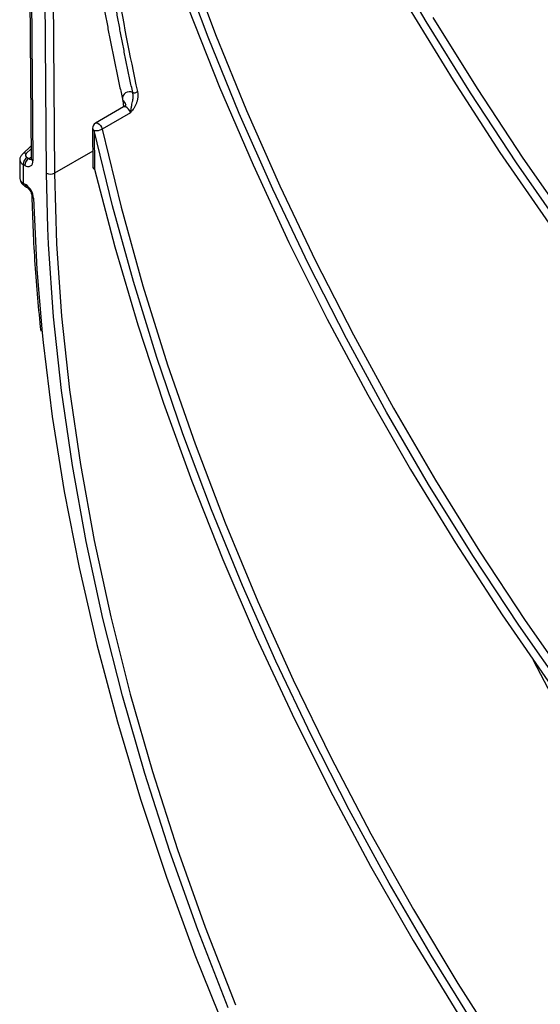
# Model space of a CAD drawing. Units: millimetres. Extents: x 4 to 468, y -53 to 291.
# Drawn here: x 266 to 275, y 111 to 129 of the extents above; entities that cross this region are included whole.
import ezdxf

# ---------------------------------------------------------------- set-up
doc = ezdxf.new("R2010")
doc.units = ezdxf.units.MM

msp = doc.modelspace()

# ---------------------------------------------------------------- linework, layer by layer
at = {"color": 7, "linetype": 'Continuous', "lineweight": 25}
for p, q in [((266.792723, 125.878756), (266.447774, 171.722465)), ((266.589193, 171.723179), (266.934142, 125.87947)), ((266.492788, 130.074624), (266.52241, 126.13791)), ((266.522074, 130.034556), (266.551696, 126.097842)), ((268.131543, 127.157695), (268.145752, 127.04401)), ((268.147593, 127.045072), (267.652618, 126.759329)), ((268.265359, 126.942647), (267.770385, 126.656904)), ((267.602617, 126.671972), (267.607735, 125.991868)), ((267.631904, 126.631904), (267.637021, 125.9518)), ((266.520712, 126.363571), (266.366722, 126.215408)), ((266.321808, 126.112847), (266.323771, 125.785098)), ((266.451096, 126.154478), (266.480991, 126.13722)), ((266.380385, 126.032004), (266.382349, 125.704254)), ((266.41028, 126.014746), (266.380385, 126.032004)), ((266.382349, 125.704254), (266.420773, 125.682073)), ((266.403063, 125.65847), (266.441487, 125.636288))]:
    msp.add_line(p, q, dxfattribs=at)
at = {"color": 8, "linetype": 'Continuous', "lineweight": 25}
for p, q in [((266.521138, 126.306864), (266.436056, 126.225001)), ((266.480991, 126.13722), (266.522236, 126.161031)), ((267.605663, 126.267131), (266.934142, 125.87947)), ((266.815625, 124.914073), (266.792723, 125.878756))]:
    msp.add_line(p, q, dxfattribs=at)
at = {"color": 7, "linetype": 'Continuous', "lineweight": 25, "flags": 128}
for points in [[(280.510224, 111.257573), (279.549508, 112.275883), (278.609115, 113.335033), (277.691201, 114.432597), (276.797871, 115.566057), (275.931172, 116.732815), (275.093092, 117.930196), (274.285552, 119.155454), (273.510403, 120.405781), (272.769423, 121.67831), (272.064311, 122.970123), (271.396683, 124.278259), (270.768069, 125.599718), (270.179912, 126.931472), (269.633558, 128.270466), (269.130262, 129.61363), (268.671177, 130.957887), (268.257355, 132.300152), (267.889746, 133.63735), (267.569191, 134.966413)], [(267.70768, 134.991376), (268.027192, 133.666634), (268.393607, 132.333785), (268.806083, 130.995884), (269.263675, 129.655999), (269.765335, 128.317201), (270.309912, 126.982561), (270.896157, 125.655138), (271.522726, 124.337975), (272.188184, 123.034093), (272.891003, 121.74648), (273.629574, 120.478089), (274.402202, 119.231828), (275.207116, 118.010554), (276.042471, 116.817066), (276.906352, 115.654102), (277.796778, 114.524328), (278.711707, 113.430333), (279.649042, 112.374626), (280.606634, 111.359628), (281.582287, 110.387665)], [(267.574316, 134.28535), (267.930366, 132.91439), (268.335258, 131.536694), (268.788028, 130.155548), (269.287595, 128.774245), (269.832769, 127.396078), (270.422248, 126.024334), (271.054629, 124.662283), (271.728402, 123.313174), (272.441961, 121.980223), (273.193605, 120.666609), (273.981542, 119.375465), (274.803892, 118.109868), (275.658694, 116.872836), (276.543911, 115.66732), (277.457432, 114.496194), (278.397079, 113.36225), (279.360609, 112.268193), (280.345728, 111.21663)], [(284.566329, 115.687956), (284.504653, 115.736432), (283.481584, 116.571668), (282.469836, 117.45667), (281.47173, 118.389406), (280.489556, 119.367737), (279.52557, 120.389416), (278.581984, 121.452099), (277.660963, 122.553348), (276.764621, 123.690633), (275.895015, 124.861345), (275.054141, 126.062798), (274.24393, 127.292234), (273.46624, 128.54683), (272.722857, 129.823708)], [(273.148313, 128.809614), (273.938817, 127.514025), (274.763876, 126.244077), (275.621521, 125.002802), (276.509703, 123.793163), (277.426303, 122.618048), (278.369133, 121.480261), (279.335941, 120.382519), (280.324421, 119.327443), (281.332211, 118.317551), (282.356907, 117.355254), (283.396061, 116.442849), (284.447195, 115.582515), (285.507797, 114.776305), (285.939875, 114.465338)], [(273.585417, 128.619128), (274.360585, 127.3686), (275.168169, 126.143151), (276.006316, 124.945594), (276.873103, 123.778677), (277.766538, 122.645079), (278.684573, 121.547402), (279.6251, 120.488164), (280.585961, 119.469797), (281.564949, 118.494639), (282.559819, 117.564927), (283.568287, 116.682794), (284.588038, 115.850267), (285.616732, 115.069255), (286.652009, 114.341551)], [(274.327902, 110.87542), (273.555339, 112.121403), (272.816805, 113.389507), (272.113991, 114.676827), (271.448506, 115.980416), (270.821874, 117.297288), (270.235531, 118.624428), (269.69082, 119.958795), (269.188987, 121.297334), (268.731182, 122.636979), (268.318454, 123.974663), (267.951748, 125.307322), (267.631904, 126.631904)], [(267.770385, 126.656904), (268.103488, 125.281435), (268.487238, 123.897368), (268.920681, 122.508141), (269.402738, 121.117208), (269.932213, 119.728025), (270.50779, 118.344043), (271.128038, 116.968702), (271.791416, 115.605419), (272.496275, 114.257583), (273.240865, 112.928542), (274.023335, 111.621599), (274.841739, 110.340001)], [(267.637021, 125.9518), (267.992275, 124.585493), (268.396166, 123.212505), (268.847734, 121.836107), (269.345902, 120.459576), (269.889485, 119.086191), (270.477187, 117.719223), (271.107608, 116.361928), (271.779248, 115.017538), (272.490507, 113.689255), (273.23969, 112.380243), (274.025013, 111.09362)], [(266.934142, 125.87947), (266.969507, 124.634662), (267.057009, 123.36325), (267.196435, 122.068315), (267.387446, 120.752995), (267.62958, 119.420477), (267.922251, 118.07399), (268.264749, 116.716796), (268.656244, 115.352186), (269.095788, 113.983465), (269.582314, 112.61395), (270.114646, 111.246959)], [(269.983662, 111.198235), (269.449585, 112.569711), (268.961461, 113.943719), (268.520476, 115.316931), (268.127696, 116.686019), (267.784075, 118.047665), (267.490443, 119.39857), (267.247515, 120.735461), (267.055876, 122.055097), (266.915994, 123.35428), (266.828205, 124.629864), (266.815625, 124.914073)], [(266.713883, 123.070747), (266.730968, 122.903997), (266.892052, 121.600573), (267.103778, 120.278357), (267.365649, 118.940462), (267.677049, 117.590036), (268.037244, 116.230257), (268.445387, 114.864324), (268.900518, 113.495451), (269.401566, 112.126859), (269.947351, 110.761769)], [(279.689159, 110.262822), (278.846711, 111.450784), (278.034427, 112.667261), (277.254184, 113.909444), (276.507784, 115.174465), (275.79695, 116.4594), (275.354421, 117.304552)]]:
    msp.add_lwpolyline(points, dxfattribs=at)
at = {"color": 8, "linetype": 'Continuous', "lineweight": 25, "flags": 128}
for points in [[(268.265359, 126.942647), (268.254008, 126.975119), (268.235518, 127.005484), (268.212229, 127.029901), (268.187088, 127.045278), (268.163275, 127.049672), (268.147593, 127.045072)], [(267.652618, 126.759329), (267.6683, 126.763929), (267.692113, 126.759535), (267.717254, 126.744158), (267.740544, 126.719741), (267.759033, 126.689376), (267.770385, 126.656904)], [(266.562125, 125.442257), (266.620906, 124.185564), (266.713883, 123.070747)]]:
    msp.add_lwpolyline(points, dxfattribs=at)
at = {"color": 7, "linetype": 'Continuous', "lineweight": 25}
for centre, radius, start, end in [((268.250923, 127.190509), 0.123692, 62.9690066, 184.1070948), ((267.702614, 126.672724), 0.1, 119.9973117, 180.4311112), ((267.66472, 126.846165), 0.216759, 261.292076, 299.174538), ((266.533907, 126.025018), 0.15368, 122.6054783, 177.3945215), ((266.563802, 126.00776), 0.15368, 122.6054783, 177.3945215), ((266.46547, 126.082703), 0.087545, 230.9191336, 9.9575851), ((267.707732, 125.99262), 0.1, 180.4311112, 193.6464619), ((267.637115, 125.980888), 0.029088, 204.0633596, 269.8150493), ((266.862737, 126.016909), 0.154881, 243.1249807, 297.453659), ((266.254048, 125.422235), 0.308728, 3.7184755, 57.3136777)]:
    msp.add_arc(centre, radius, start, end, dxfattribs=at)
at = {"color": 8, "linetype": 'Continuous', "lineweight": 25}
for centre, radius, start, end in [((268.089261, 127.070615), 0.096802, 6.5280734, 64.1012599), ((267.651977, 126.677313), 0.049648, 186.1759017, 246.1517346), ((266.409056, 126.164819), 0.065961, 65.8373265, 129.9792209), ((266.511659, 126.181932), 0.054219, 235.5538228, 281.5563919), ((266.57177, 126.143251), 0.049648, 186.1759017, 246.1517346), ((267.657095, 125.997209), 0.049648, 186.1759017, 246.1517346), ((266.431349, 125.698845), 0.049298, 173.7011525, 234.9866671), ((266.471025, 125.677179), 0.050491, 174.4385613, 233.6284657), ((266.580462, 125.486608), 0.047992, 187.4120123, 247.536923)]:
    msp.add_arc(centre, radius, start, end, dxfattribs=at)
for centre, start_param in [((266.521807, 126.113645), 3.153810633), ((266.52377, 125.785895), 3.143315673)]:
    msp.add_ellipse(centre, major_axis=(0.2, 0.000599), ratio=0.575280436, start_param=start_param, end_param=3.925267839, dxfattribs=at)
at = {"color": 7, "linetype": 'Continuous', "lineweight": 25}
msp.add_ellipse((266.521807, 126.195299), major_axis=(0.100001, -0.000002), ratio=0.577287712, start_param=2.601197239, end_param=3.927014903, dxfattribs=at)
for points, knots in [([(268.307138, 127.300689), (268.290774, 127.376521), (268.258054, 127.528146), (268.21079, 127.755073), (268.164874, 127.981543), (268.120435, 128.207526), (268.077438, 128.43303), (268.035893, 128.658051), (267.995798, 128.882592), (267.957152, 129.106652), (267.919955, 129.330231), (267.884209, 129.553328), (267.849912, 129.775945), (267.817064, 129.99808), (267.785668, 130.219734), (267.755714, 130.440909), (267.727238, 130.661592), (267.700107, 130.881837), (267.683252, 131.028197), (267.674822, 131.101396)], [0, 0, 0, 0, 0.0589040672, 0.1177779515, 0.1766256648, 0.2354512244, 0.2942586519, 0.3530519728, 0.4118352156, 0.4706124107, 0.5293875896, 0.5881647847, 0.6469480274, 0.7057413484, 0.7645487759, 0.8233743354, 0.8822220486, 0.9410959329, 1, 1, 1, 1]), ([(267.687047, 129.47677), (267.699417, 129.40094), (267.724155, 129.249301), (267.763137, 129.021245), (267.803485, 128.792798), (267.845334, 128.563915), (267.888648, 128.334609), (267.933438, 128.104875), (267.979692, 127.874718), (268.027447, 127.644127), (268.07657, 127.413135), (268.110555, 127.258819), (268.127549, 127.181651)], [0, 0, 0, 0, 0.100041614, 0.20005549, 0.300048556, 0.400027747, 0.5, 0.599972253, 0.699951444, 0.79994451, 0.899958386, 1, 1, 1, 1]), ([(268.390342, 127.315166), (268.391767, 127.307951), (268.394588, 127.293676), (268.397019, 127.27157), (268.398038, 127.249316), (268.397527, 127.22685), (268.395516, 127.204194), (268.391995, 127.181349), (268.38697, 127.158318), (268.380432, 127.135108), (268.369674, 127.103659), (268.352159, 127.064394), (268.327524, 127.022777), (268.29784, 126.982441), (268.277258, 126.957225), (268.265359, 126.942647)], [0, 0, 0, 0, 0.056373521, 0.111545884, 0.165925404, 0.219938382, 0.274019784, 0.328602944, 0.384109443, 0.440940318, 0.499469388, 0.62051733, 0.749237189, 0.855027642, 1, 1, 1, 1]), ([(268.265359, 126.942647), (268.26716, 126.949202), (268.270639, 126.961868), (268.274657, 126.980283), (268.277866, 126.997309), (268.280412, 127.012943), (268.282521, 127.027182), (268.284367, 127.040038), (268.287783, 127.061954), (268.29458, 127.093934), (268.302866, 127.131169), (268.30936, 127.164752), (268.313595, 127.194118), (268.315661, 127.227383), (268.314462, 127.26412), (268.309655, 127.288123), (268.307138, 127.300689)], [0, 0, 0, 0, 0.054560276, 0.105416728, 0.152721305, 0.196540297, 0.236873418, 0.273673569, 0.306868917, 0.426814384, 0.555546512, 0.625081644, 0.704192259, 0.793035296, 0.891646591, 1, 1, 1, 1]), ([(268.307138, 127.300689), (268.312968, 127.298731), (268.319122, 127.296787), (268.333322, 127.294755), (268.34109, 127.294703), (268.356435, 127.297373), (268.364196, 127.300127), (268.378378, 127.307096), (268.384522, 127.31118), (268.390342, 127.315166)], [0, 0, 0, 0, 0.25, 0.25, 0.5, 0.5, 0.75, 0.75, 1, 1, 1, 1]), ([(268.185697, 127.088007), (268.18547, 127.087016), (268.184905, 127.084558), (268.173254, 127.061741), (268.154626, 127.051942), (268.145862, 127.047332)], [0, 0, 0, 0, 0.263271184, 0.653398713, 1, 1, 1, 1]), ([(266.366722, 126.215408), (266.354926, 126.201112), (266.332287, 126.173675), (266.319069, 126.133669), (266.322857, 126.113619), (266.323437, 126.110547)], [0, 0, 0, 0, 0.479476484, 0.920255302, 1, 1, 1, 1]), ([(266.52241, 126.13791), (266.52197, 126.132482), (266.521206, 126.123047), (266.521055, 126.123326), (266.520991, 126.123445)], [0, 0, 0, 0, 0.575191515, 1, 1, 1, 1]), ([(266.325044, 125.785006), (266.326373, 125.768969), (266.329074, 125.736386), (266.357431, 125.690732), (266.386962, 125.669853), (266.403063, 125.65847)], [0, 0, 0, 0, 0.305910723, 0.62155974, 1, 1, 1, 1]), ([(266.441487, 125.636288), (266.447601, 125.632275), (266.460159, 125.624033), (266.483571, 125.599939), (266.505761, 125.568034), (266.523168, 125.53127), (266.531556, 125.499872), (266.532513, 125.48571), (266.532871, 125.480418)], [0, 0, 0, 0, 0.157848617, 0.324214694, 0.506372287, 0.697614184, 0.886984208, 1, 1, 1, 1]), ([(266.532871, 125.480418), (266.539713, 125.275839), (266.559554, 124.682583), (266.607141, 123.891067), (266.670013, 123.294892), (266.69041, 123.101478)], [0, 0, 0, 0, 0.2623119839, 0.7606764489, 1, 1, 1, 1])]:
    msp.add_open_spline(points, degree=3, knots=knots, dxfattribs=at)
for points in [[(267.759265, 131.108427), (267.899708, 129.869178), (268.11076, 128.600592), (268.390342, 127.315166)], [(268.127549, 127.181651), (268.128627, 127.173697), (268.129964, 127.165699), (268.131543, 127.157695)]]:
    msp.add_open_spline(points, degree=3, dxfattribs=at)

doc.saveas('drawing.dxf')
